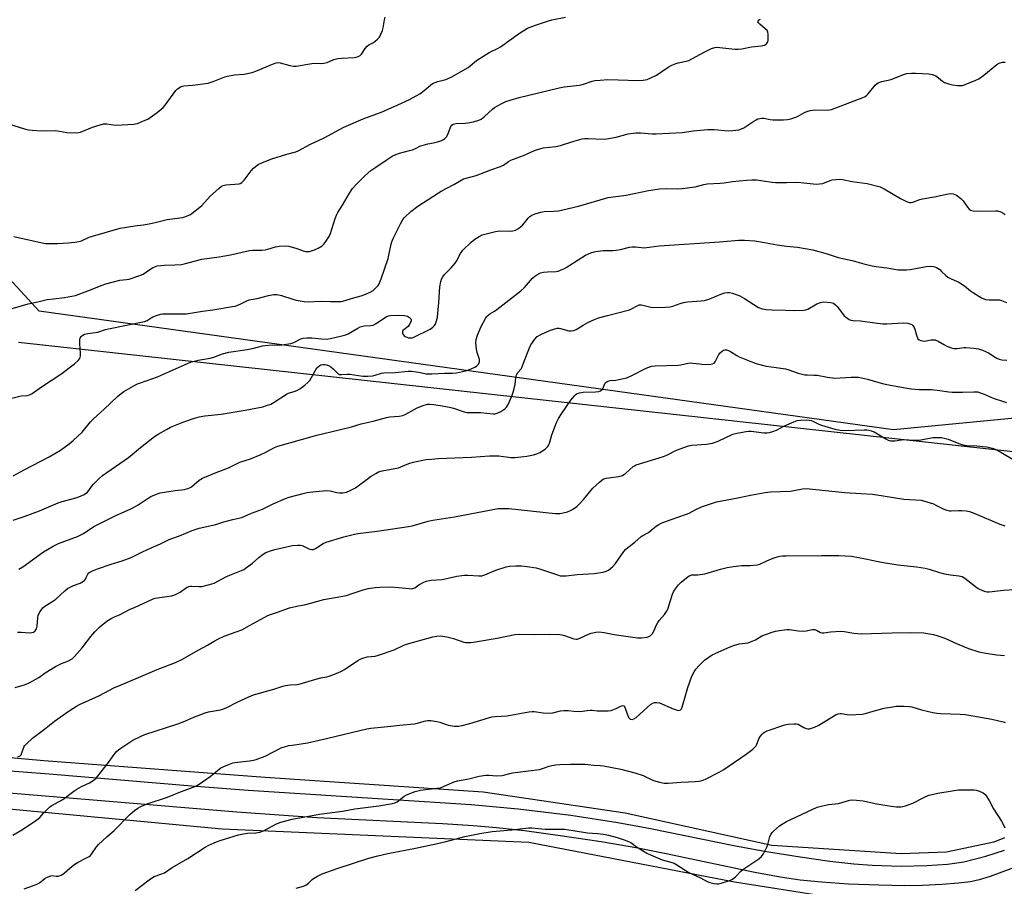
# Model space of a CAD drawing. Units: inches. Extents: x 1171770 to 1177770, y 537459 to 541459.
# Drawn here: x 1172030 to 1172453, y 539367 to 539739 of the extents above; entities that cross this region are included whole.
import ezdxf

# ---------------------------------------------------------------- set-up
doc = ezdxf.new("R2010")
doc.units = ezdxf.units.IN
doc.header["$MEASUREMENT"] = 0
for name, color, linetype in [('NTRL-Farm Land', 3, 'Continuous'), ('NTRL-Trees', 3, 'Continuous'), ('TRANS-Driveway', 251, 'Continuous'), ('Undefined', 1, 'Continuous')]:
    doc.layers.add(name, color=color, linetype=linetype)

msp = doc.modelspace()

# ---------------------------------------------------------------- linework, layer by layer
at = {"layer": 'NTRL-Farm Land'}
for points in [[(1172029.56, 539600.11), (1172486.55, 539549.98)], [(1172452.92, 539387.4), (1172448.38, 539385.51), (1172428.08, 539381.21), (1172408.5, 539380.49), (1172353.09, 539384.07), (1172290.04, 539397.92), (1172229.13, 539407), (1172135.51, 539413.21), (1172040.45, 539420.37), (1171966.67, 539427)]]:
    msp.add_lwpolyline(points, dxfattribs=at)
msp.add_lwpolyline([(1172375.15, 539362.4), (1172414.06, 539359.57), (1172442.4, 539361.77), (1172363.23, 539168.81), (1172340.22, 539125.96), (1172319.92, 539095.17), (1172295.66, 539080.76), (1172273.44, 539075.09), (1172209.51, 539076.24), (1171908.43, 539112.83), (1171770.47, 539131.45), (1171770.48, 539445.46), (1171842.26, 539424.81), (1171923.31, 539409.41), (1172117.01, 539391.18), (1172248.72, 539385.5), (1172337.06, 539368.48)], close=True, dxfattribs=at)
at = {"layer": 'NTRL-Trees'}
msp.add_polyline3d([(1172566.97, 539764.98, 0), (1172545.33, 539720.41, 0), (1172494.39, 539692.39, 0), (1172482.93, 539666.92, 0), (1172496.93, 539637.63, 0), (1172519.86, 539613.44, 0), (1172510.94, 539572.69, 0), (1172405.25, 539562.5, 0), (1172038.49, 539613.44, 0), (1172007.93, 539646.55, 0), (1171904.78, 539682.2, 0), (1171860.21, 539740.78, 0)], dxfattribs=at)
at = {"layer": 'TRANS-Driveway'}
for points in [[(1171985.03, 539419.28), (1172042.7, 539414.88), (1172104.01, 539409.67), (1172128.24, 539407.77), (1172188.25, 539403.9), (1172224, 539401.59), (1172244.13, 539399.85), (1172266.66, 539397), (1172286.87, 539393.95), (1172300.89, 539391.31), (1172336.69, 539384.06), (1172349.83, 539381.63), (1172365.13, 539379.15), (1172377.88, 539377.32), (1172388.23, 539376.12), (1172396.13, 539375.54), (1172408.49, 539375.23), (1172419.63, 539375.4), (1172428.44, 539376), (1172435.45, 539377.07), (1172444.84, 539379.43), (1172452.95, 539382.06)], [(1172465.65, 539377.74), (1172446.72, 539370.72), (1172442.03, 539369.29), (1172438.29, 539368.47), (1172433.17, 539367.83), (1172426.13, 539367.29), (1172417.73, 539366.9), (1172410.19, 539366.75), (1172398.91, 539366.96), (1172385.87, 539367.51), (1172374.37, 539368.28), (1172365.18, 539369.2), (1172356.57, 539370.5), (1172345.78, 539372.5), (1172306.92, 539380.64), (1172295.49, 539382.87), (1172279.69, 539385.55), (1172262.1, 539388.24), (1172246.79, 539390.32), (1172234.76, 539391.68), (1172224.77, 539392.49), (1172211.69, 539393.3), (1172157.67, 539395.95), (1172123.31, 539398.41), (1172065.12, 539403.2), (1171980.77, 539410.29)]]:
    msp.add_lwpolyline(points, dxfattribs=at)
at = {"layer": 'Undefined'}
for points, elevation in [([(1172023.01, 539694.71), (1172032.16, 539691.83), (1172033.81, 539691.37), (1172035.51, 539691.17), (1172039.26, 539690.99), (1172045.27, 539691), (1172047.19, 539690.78), (1172050.36, 539690.21), (1172053.94, 539690.11), (1172055.42, 539690.18), (1172056.25, 539690.37), (1172061.29, 539692.47), (1172064.66, 539693.55), (1172066.08, 539693.92), (1172066.65, 539693.99), (1172067.49, 539693.95), (1172070.32, 539693.49), (1172071.69, 539693.37), (1172078.98, 539693.85), (1172080.68, 539694.11), (1172083.31, 539695.15), (1172085.12, 539695.99), (1172086.09, 539696.6), (1172089.12, 539698.86), (1172091.64, 539700.92), (1172092.61, 539701.98), (1172095.94, 539706.7), (1172097.15, 539708.19), (1172097.89, 539708.95), (1172098.51, 539709.46), (1172099.19, 539709.88), (1172099.81, 539710.12), (1172100.55, 539710.27), (1172104.26, 539710.6), (1172110.99, 539711.45), (1172113.17, 539712.12), (1172118.22, 539714.08), (1172119.33, 539714.42), (1172122.28, 539714.94), (1172126.54, 539715.29), (1172129.87, 539715.98), (1172131.52, 539716.52), (1172138.62, 539719.61), (1172140.28, 539720.17), (1172141.11, 539720.25), (1172141.93, 539720.17), (1172146.01, 539719.03), (1172147.72, 539718.74), (1172148.87, 539718.7), (1172155.55, 539719.84), (1172156.86, 539719.92), (1172159.09, 539719.8), (1172160.72, 539719.93), (1172162.05, 539720.27), (1172164.99, 539721.52), (1172166.67, 539721.95), (1172168.42, 539722.14), (1172173.74, 539722.41), (1172174.61, 539722.53), (1172175.39, 539722.78), (1172176.31, 539723.31), (1172176.9, 539723.85), (1172178.43, 539726.28), (1172179.22, 539727.23), (1172180.07, 539727.86), (1172181.95, 539728.92), (1172182.67, 539729.41), (1172183.79, 539730.35), (1172184.54, 539731.21), (1172185.22, 539732.46), (1172185.87, 539734.05), (1172186.14, 539735.17), (1172186.76, 539738.58), (1172187.06, 539739.69)], 318), ([(1172026.87, 539614.62), (1172033.76, 539616.65), (1172037.89, 539617.5), (1172041.95, 539618.47), (1172044.56, 539618.85), (1172049.37, 539619.29), (1172054.06, 539620.24), (1172059.3, 539622.18), (1172065.47, 539624.69), (1172067.1, 539625.28), (1172073.06, 539626.74), (1172076.01, 539627.02), (1172077.11, 539627.2), (1172081.31, 539628.61), (1172083.18, 539629.43), (1172085.98, 539631.39), (1172087.15, 539632.1), (1172088.36, 539632.69), (1172089.15, 539632.91), (1172092.22, 539633.22), (1172096.77, 539633.34), (1172099.63, 539633.56), (1172101.34, 539633.94), (1172108.34, 539635.83), (1172115.73, 539636.85), (1172120.63, 539637.65), (1172128.76, 539639.49), (1172130.08, 539639.62), (1172134.06, 539639.72), (1172135.53, 539639.85), (1172136.64, 539640.11), (1172139.92, 539641.08), (1172141.62, 539641.37), (1172144.21, 539641.55), (1172145.64, 539641.42), (1172149.08, 539640.37), (1172151.85, 539639.35), (1172152.92, 539639.11), (1172153.7, 539639.08), (1172154.49, 539639.17), (1172156.62, 539639.82), (1172158.18, 539640.49), (1172159.91, 539641.53), (1172160.74, 539642.3), (1172161.59, 539643.45), (1172162.86, 539645.38), (1172163.38, 539646.41), (1172165.49, 539653.23), (1172166.05, 539654.69), (1172166.69, 539655.91), (1172168.65, 539659.02), (1172171.73, 539664.21), (1172172.97, 539666.13), (1172174.52, 539667.87), (1172178.45, 539671.79), (1172180.8, 539673.84), (1172182.96, 539675.39), (1172187.38, 539678.38), (1172190.03, 539680), (1172191.53, 539680.77), (1172193.11, 539681.37), (1172197.4, 539682.43), (1172198.69, 539682.82), (1172200.02, 539683.35), (1172202.22, 539684.44), (1172203.29, 539684.84), (1172205.27, 539685.37), (1172207.81, 539685.83), (1172209.55, 539686.24), (1172210.98, 539686.66), (1172211.77, 539687.01), (1172212.67, 539687.63), (1172213.42, 539688.44), (1172214.1, 539689.76), (1172215.25, 539692.79), (1172215.69, 539693.41), (1172216.27, 539693.83), (1172216.73, 539693.99), (1172217.51, 539694.12), (1172221.39, 539694.19), (1172222.57, 539694.3), (1172224.89, 539694.84), (1172227.18, 539695.49), (1172228.24, 539696), (1172229.68, 539697.04), (1172233.11, 539700.16), (1172234.02, 539700.88), (1172237.09, 539702.68), (1172238.84, 539703.55), (1172240.66, 539704.15), (1172244.59, 539705.23), (1172261.68, 539709.4), (1172263.83, 539709.79), (1172270.37, 539710.47), (1172271.78, 539710.84), (1172275.87, 539712.26), (1172277.01, 539712.48), (1172279.36, 539712.74), (1172282.6, 539712.93), (1172295.78, 539712.56), (1172297.77, 539712.72), (1172299.44, 539713.03), (1172301.07, 539713.68), (1172303.44, 539714.85), (1172308.48, 539718.32), (1172309.74, 539719.05), (1172311.11, 539719.59), (1172312.81, 539720.14), (1172316.24, 539720.81), (1172317.34, 539721.14), (1172318.63, 539721.78), (1172324.2, 539724.92), (1172327.13, 539726.21), (1172328.49, 539726.68), (1172329.32, 539726.79), (1172330.74, 539726.73), (1172337.14, 539726.03), (1172338.57, 539725.96), (1172340.09, 539726.14), (1172344.26, 539727.04), (1172348.5, 539727.42), (1172349.82, 539727.71), (1172350.28, 539727.93), (1172350.69, 539728.26), (1172351.03, 539728.66), (1172351.28, 539729.13), (1172351.42, 539729.65), (1172351.51, 539730.49), (1172351.5, 539732.49), (1172351.37, 539733.29), (1172350.99, 539733.96), (1172350.23, 539734.72), (1172347.83, 539736.77), (1172347.29, 539737.36), (1172347.08, 539737.73), (1172347.11, 539738.07), (1172347.53, 539738.53), (1172348.18, 539738.93)], 322), ([(1172027.58, 539645.53), (1172039.76, 539642.81), (1172041.19, 539642.61), (1172043.77, 539642.56), (1172046.36, 539642.59), (1172050.94, 539642.79), (1172053.75, 539643.08), (1172055.42, 539643.34), (1172056.68, 539643.74), (1172059.95, 539645.21), (1172061.35, 539645.74), (1172073.24, 539649.08), (1172079.55, 539650.18), (1172083.11, 539650.61), (1172085.67, 539651.06), (1172088.8, 539651.69), (1172093.41, 539652.91), (1172100.04, 539653.77), (1172101.07, 539654.05), (1172102.44, 539654.57), (1172103.49, 539655.07), (1172104.22, 539655.55), (1172107.45, 539658.09), (1172108.29, 539658.92), (1172111.84, 539662.91), (1172115.61, 539666.23), (1172116.76, 539667.12), (1172117.51, 539667.49), (1172118.6, 539667.72), (1172124.31, 539668.2), (1172124.8, 539668.36), (1172125.43, 539668.74), (1172126.47, 539669.76), (1172129.53, 539673.79), (1172130.48, 539674.92), (1172131.33, 539675.67), (1172132.49, 539676.43), (1172134.34, 539677.28), (1172138.38, 539678.91), (1172144.75, 539680.85), (1172148.6, 539681.92), (1172149.66, 539682.31), (1172154.9, 539685.18), (1172160.77, 539687.92), (1172169.29, 539692.5), (1172177.5, 539696.04), (1172185.78, 539699.13), (1172192.49, 539702.03), (1172197.49, 539704.38), (1172201.87, 539706.77), (1172203.7, 539708.19), (1172206.46, 539710.6), (1172207.37, 539711.2), (1172209.69, 539712.14), (1172213, 539713), (1172214.08, 539713.37), (1172215.66, 539714.18), (1172221.38, 539717.35), (1172222.58, 539718.17), (1172226.24, 539721.1), (1172227.73, 539722.19), (1172231.67, 539724.52), (1172235.48, 539726.38), (1172236.59, 539727), (1172244.69, 539732.93), (1172246.91, 539734.36), (1172248.19, 539735.06), (1172251.51, 539736.35), (1172257.15, 539738.23), (1172258.54, 539738.62), (1172264.42, 539739.76)], 320), ([(1172025.54, 539575.79), (1172030.78, 539577.07), (1172033.34, 539577.34), (1172034.27, 539577.56), (1172035.49, 539578.2), (1172039.53, 539581.07), (1172047.81, 539586.46), (1172053.67, 539590.94), (1172055.22, 539592.32), (1172055.87, 539593.23), (1172056.15, 539594.26), (1172056.17, 539595.39), (1172055.91, 539599.45), (1172055.99, 539601.37), (1172056.11, 539601.88), (1172056.45, 539602.57), (1172056.77, 539602.95), (1172057.19, 539603.25), (1172057.95, 539603.55), (1172059.35, 539603.88), (1172063.62, 539604.52), (1172066.92, 539605.55), (1172068.23, 539605.88), (1172083.69, 539609.04), (1172084.82, 539609.49), (1172086.5, 539610.69), (1172087.23, 539611.08), (1172088.86, 539611.68), (1172090.52, 539612.17), (1172091.37, 539612.32), (1172092.54, 539612.38), (1172100.34, 539612.3), (1172101.71, 539612.36), (1172108.54, 539613.48), (1172113.01, 539614.07), (1172121.45, 539615.43), (1172122.59, 539615.66), (1172123.69, 539616.03), (1172125.31, 539616.76), (1172127.58, 539617.94), (1172128.62, 539618.33), (1172132.11, 539618.94), (1172136.95, 539620.24), (1172139.18, 539620.68), (1172140.58, 539620.63), (1172142.52, 539620.28), (1172147.32, 539618.64), (1172148.74, 539618.23), (1172152.18, 539617.68), (1172153.93, 539617.55), (1172159.28, 539617.73), (1172163.54, 539617.69), (1172167.08, 539617.57), (1172168.25, 539617.62), (1172169.86, 539618), (1172173.03, 539619.1), (1172176.67, 539620.05), (1172178.27, 539620.63), (1172180.62, 539621.64), (1172181.82, 539622.34), (1172183.42, 539623.88), (1172183.96, 539624.51), (1172184.41, 539625.21), (1172185.27, 539627.34), (1172188.27, 539636.09), (1172188.62, 539637.5), (1172189.6, 539642.24), (1172189.94, 539643.33), (1172190.51, 539644.68), (1172193.61, 539651.02), (1172194.58, 539652.82), (1172195.28, 539653.68), (1172198.08, 539656.28), (1172201.07, 539658.53), (1172209.89, 539664.37), (1172211.12, 539665.07), (1172216.53, 539667.82), (1172220.63, 539670.26), (1172221.74, 539670.66), (1172226.08, 539671.78), (1172232.43, 539674.16), (1172236.54, 539675.58), (1172237.75, 539676.18), (1172239.96, 539677.79), (1172240.94, 539678.34), (1172246.34, 539680.4), (1172251.11, 539682.41), (1172253.43, 539683.26), (1172254.8, 539683.58), (1172260.23, 539684.25), (1172262.23, 539684.6), (1172267.52, 539686.39), (1172271.63, 539687.53), (1172272.75, 539687.65), (1172274.15, 539687.66), (1172280.56, 539687.4), (1172282.02, 539687.43), (1172286.2, 539688.22), (1172291.29, 539689.63), (1172294.68, 539690.06), (1172296.64, 539690.13), (1172301.62, 539689.69), (1172303.33, 539689.66), (1172314.53, 539690.24), (1172319.2, 539690.89), (1172325.53, 539691.51), (1172328.21, 539691.43), (1172334.46, 539690.93), (1172336.23, 539691.03), (1172338.87, 539691.38), (1172339.98, 539691.72), (1172341.01, 539692.22), (1172345.23, 539695.08), (1172346.24, 539695.7), (1172347.05, 539696.02), (1172347.9, 539696.24), (1172348.76, 539696.37), (1172349.61, 539696.37), (1172352.3, 539695.77), (1172353.48, 539695.63), (1172357.97, 539695.69), (1172359.76, 539695.78), (1172361.22, 539696.08), (1172362.92, 539696.64), (1172363.98, 539697.15), (1172367.02, 539698.87), (1172368.11, 539699.28), (1172369.52, 539699.65), (1172370.67, 539699.87), (1172371.51, 539699.93), (1172376.98, 539699.81), (1172377.84, 539699.9), (1172378.67, 539700.13), (1172382.72, 539701.71), (1172388.44, 539703.74), (1172391.74, 539705.07), (1172393.06, 539705.69), (1172393.76, 539706.18), (1172394.35, 539706.79), (1172397.44, 539710.6), (1172398.3, 539711.32), (1172399.02, 539711.75), (1172400.31, 539712.16), (1172404.3, 539713.04), (1172409.57, 539715.14), (1172410.99, 539715.51), (1172413.02, 539715.71), (1172414.75, 539715.76), (1172420.46, 539715.34), (1172421.89, 539715.16), (1172422.69, 539714.9), (1172423.41, 539714.49), (1172424.56, 539713.65), (1172426.23, 539712.24), (1172427.22, 539711.71), (1172428.89, 539711.16), (1172430.61, 539710.72), (1172432.67, 539710.42), (1172434.13, 539710.34), (1172434.86, 539710.42), (1172435.96, 539710.76), (1172440.54, 539712.62), (1172441.85, 539713.23), (1172444.01, 539714.76), (1172449.68, 539719.47), (1172450.68, 539720.04), (1172452.11, 539720.4), (1172453.24, 539720.4)], 324), ([(1172027.34, 539542.82), (1172031.96, 539545.38), (1172042.7, 539551), (1172047.56, 539553.83), (1172051.3, 539556.47), (1172053.1, 539557.94), (1172056.98, 539561.57), (1172060.57, 539566.04), (1172061.73, 539567.3), (1172066.34, 539571.42), (1172072.03, 539576.82), (1172073.6, 539578.12), (1172074.78, 539578.97), (1172078.82, 539581.29), (1172080.62, 539582.23), (1172081.94, 539582.76), (1172089.33, 539585.35), (1172094.41, 539587.54), (1172102.49, 539591.21), (1172103.87, 539591.75), (1172106.72, 539592.51), (1172111.88, 539593.25), (1172113.49, 539593.76), (1172117.12, 539595.17), (1172119.89, 539595.92), (1172127.81, 539597), (1172130.64, 539597.57), (1172134.34, 539598.55), (1172135.48, 539598.77), (1172138.55, 539598.97), (1172141.8, 539598.94), (1172146.44, 539599.66), (1172147.81, 539600.08), (1172150.77, 539601.61), (1172151.84, 539601.91), (1172153.55, 539602.04), (1172155.56, 539602.06), (1172159.71, 539601.58), (1172161.62, 539601.51), (1172163.6, 539601.78), (1172168.45, 539602.85), (1172170.06, 539603.29), (1172171.08, 539603.72), (1172175.22, 539606.26), (1172176.26, 539606.76), (1172177.94, 539607.18), (1172180.83, 539607.3), (1172181.89, 539607.53), (1172182.8, 539608.03), (1172187.44, 539611.05), (1172188.5, 539611.52), (1172189.34, 539611.68), (1172192.55, 539611.79), (1172195.19, 539611.65), (1172196.06, 539611.51), (1172196.61, 539611.34), (1172197.48, 539610.78), (1172197.97, 539610.24), (1172198.14, 539609.83), (1172198.13, 539609.36), (1172197.88, 539608.61), (1172197.35, 539607.61), (1172196.83, 539606.92), (1172194.98, 539605.52), (1172194.61, 539605.16), (1172194.43, 539604.8), (1172194.45, 539604.15), (1172194.74, 539603.48), (1172195.21, 539602.88), (1172195.59, 539602.58), (1172196.25, 539602.26), (1172197.01, 539602.08), (1172198.07, 539602.03), (1172198.59, 539602.08), (1172199.39, 539602.32), (1172206.32, 539605.69), (1172207.46, 539606.6), (1172208.06, 539607.26), (1172208.57, 539607.97), (1172209.08, 539609.27), (1172209.42, 539610.91), (1172210, 539617.22), (1172210.52, 539623.94), (1172210.86, 539626.2), (1172211.17, 539627.28), (1172211.76, 539628.29), (1172212.5, 539629.21), (1172215.28, 539632.08), (1172217.03, 539634.05), (1172217.64, 539635.02), (1172219.42, 539638.29), (1172220.38, 539639.69), (1172223.92, 539643.16), (1172225.46, 539644.47), (1172227.38, 539645.62), (1172228.66, 539646.21), (1172234.44, 539647.76), (1172236.1, 539647.96), (1172240.99, 539647.8), (1172241.85, 539647.92), (1172242.96, 539648.27), (1172244.21, 539649), (1172246.04, 539650.47), (1172246.82, 539651.35), (1172248.43, 539653.46), (1172249.16, 539654.18), (1172250.01, 539654.73), (1172251.36, 539655.22), (1172253.88, 539655.93), (1172255.29, 539656.24), (1172259.46, 539656.37), (1172261.39, 539656.61), (1172263.22, 539656.95), (1172270.08, 539658.59), (1172282.75, 539662.28), (1172290.42, 539663.32), (1172300.04, 539665.26), (1172304.86, 539666.07), (1172307.61, 539666.22), (1172312.43, 539666.07), (1172314.5, 539666.21), (1172320.15, 539666.86), (1172323.81, 539667.92), (1172325.23, 539668.2), (1172330.79, 539668.39), (1172332.53, 539668.59), (1172336.13, 539669.19), (1172342.17, 539669.78), (1172344.47, 539669.88), (1172346.48, 539669.83), (1172349.28, 539669.5), (1172353.1, 539668.92), (1172354.58, 539668.79), (1172359.33, 539668.76), (1172363.81, 539668.87), (1172365.41, 539668.81), (1172372.04, 539668.03), (1172373.52, 539668.12), (1172374.99, 539668.37), (1172378.11, 539669.62), (1172378.9, 539669.86), (1172380.55, 539670.1), (1172382.21, 539670.16), (1172383.33, 539670), (1172387.52, 539669.12), (1172394.02, 539668.28), (1172399.58, 539666.84), (1172401.24, 539666.07), (1172408.26, 539661.93), (1172410.8, 539660.62), (1172412.09, 539660.17), (1172412.78, 539660.17), (1172413.56, 539660.33), (1172416.57, 539661.37), (1172417.71, 539661.67), (1172423.6, 539662.73), (1172428.01, 539663.77), (1172429.75, 539663.98), (1172430.84, 539663.85), (1172431.62, 539663.61), (1172432.36, 539663.27), (1172434.14, 539661.89), (1172435.11, 539660.83), (1172436.99, 539658.12), (1172437.74, 539657.36), (1172438.37, 539656.91), (1172439.4, 539656.56), (1172441.42, 539656.38), (1172449.08, 539656.63), (1172449.93, 539656.52), (1172451.29, 539656.08), (1172452.33, 539655.59), (1172453.26, 539654.93)], 326), ([(1172027.28, 539523.79), (1172031.97, 539525.34), (1172038.63, 539527.76), (1172046.61, 539531.24), (1172048.27, 539531.77), (1172054.18, 539533.27), (1172055.54, 539533.71), (1172057.8, 539534.83), (1172059.14, 539535.75), (1172059.8, 539536.49), (1172061.01, 539538.28), (1172061.73, 539539.15), (1172064.38, 539541.8), (1172065.67, 539542.94), (1172076.76, 539550.65), (1172081.92, 539554.9), (1172088.02, 539559.73), (1172089.51, 539560.68), (1172093.06, 539562.73), (1172094.91, 539563.61), (1172100.55, 539565.94), (1172105.21, 539567.51), (1172107.13, 539568.08), (1172109.52, 539568.53), (1172116.62, 539569.33), (1172126.93, 539571.02), (1172134.46, 539572.48), (1172136.06, 539572.96), (1172137.9, 539573.62), (1172139.42, 539574.44), (1172144.59, 539577.85), (1172145.58, 539578.29), (1172148.34, 539579.12), (1172149.4, 539579.53), (1172150.39, 539580.15), (1172152.5, 539581.75), (1172153.86, 539582.87), (1172154.62, 539583.75), (1172157.71, 539589.1), (1172158.48, 539589.89), (1172158.93, 539590.19), (1172159.43, 539590.4), (1172160.24, 539590.59), (1172161.06, 539590.65), (1172161.87, 539590.5), (1172162.65, 539590.15), (1172163.63, 539589.55), (1172164.72, 539588.7), (1172166.49, 539586.83), (1172166.92, 539586.53), (1172167.4, 539586.36), (1172168.21, 539586.29), (1172170.76, 539586.42), (1172171.89, 539586.38), (1172177.46, 539585.54), (1172179.55, 539585.6), (1172181.63, 539585.79), (1172182.74, 539586.03), (1172185.44, 539586.82), (1172186.41, 539587), (1172191.24, 539587.21), (1172196.91, 539587.73), (1172198.37, 539587.66), (1172201.34, 539587.29), (1172202.82, 539587.04), (1172204.64, 539586.62), (1172205.68, 539586.51), (1172207.06, 539586.52), (1172212.43, 539586.85), (1172215.87, 539586.8), (1172217.63, 539587.02), (1172220.27, 539587.52), (1172222.1, 539588.03), (1172223.94, 539588.71), (1172225.49, 539589.39), (1172226.19, 539589.83), (1172226.93, 539590.63), (1172227.45, 539591.57), (1172227.54, 539592.04), (1172227.49, 539592.76), (1172226.53, 539595.74), (1172226.24, 539597.12), (1172225.99, 539599.93), (1172226.08, 539601.31), (1172226.62, 539603.18), (1172228.24, 539606.87), (1172230.06, 539610.41), (1172230.53, 539611.11), (1172231.07, 539611.69), (1172231.92, 539612.36), (1172233.95, 539613.53), (1172234.91, 539614.19), (1172245.3, 539622.25), (1172246.79, 539623.62), (1172250.26, 539627.65), (1172251.34, 539628.59), (1172252.5, 539629.39), (1172253.7, 539629.94), (1172254.99, 539630.25), (1172256.67, 539630.42), (1172260.41, 539630.55), (1172261.23, 539630.68), (1172262.34, 539631.03), (1172263.68, 539631.62), (1172264.7, 539632.2), (1172272.98, 539637.48), (1172275.34, 539638.48), (1172276.68, 539638.93), (1172277.51, 539639.13), (1172280.66, 539639.52), (1172284.74, 539639.53), (1172286.15, 539639.63), (1172288.08, 539639.96), (1172291.95, 539640.97), (1172293.06, 539641.12), (1172294.46, 539641.1), (1172297.05, 539640.76), (1172298.19, 539640.7), (1172304.68, 539641.5), (1172330.49, 539643.22), (1172335.52, 539643.72), (1172338.66, 539643.94), (1172341.23, 539643.99), (1172345.78, 539643.63), (1172349.02, 539643.13), (1172355.34, 539641.94), (1172359.36, 539641.36), (1172363.99, 539640.93), (1172370.69, 539639.79), (1172376.71, 539638.05), (1172381.45, 539636.52), (1172387.45, 539635.2), (1172392.49, 539633.81), (1172396.16, 539632.94), (1172397.88, 539632.62), (1172402.4, 539632.04), (1172407.23, 539631.3), (1172409.49, 539631.18), (1172410.87, 539631.21), (1172412.45, 539631.4), (1172419.35, 539632.68), (1172421.06, 539632.75), (1172422.47, 539632.64), (1172422.99, 539632.5), (1172423.73, 539632.18), (1172425.11, 539631.32), (1172425.94, 539630.58), (1172427.68, 539628.74), (1172428.54, 539628.07), (1172429.99, 539627.31), (1172432.29, 539626.43), (1172433.3, 539625.91), (1172435.7, 539624.33), (1172438.39, 539622.21), (1172439.58, 539621.39), (1172443.02, 539619.28), (1172443.8, 539618.9), (1172444.81, 539618.57), (1172446.39, 539618.29), (1172449.38, 539618.4), (1172450.84, 539618.31), (1172451.67, 539618.09), (1172453.83, 539617.24)], 328), ([(1172029.68, 539502.72), (1172031.42, 539503.72), (1172040.28, 539510.1), (1172044.49, 539512.54), (1172046.82, 539513.66), (1172054.85, 539516.73), (1172056.07, 539517.26), (1172057.46, 539518.06), (1172061.98, 539520.96), (1172064, 539522.07), (1172071.36, 539525.75), (1172077.51, 539528.41), (1172078.99, 539529.17), (1172080.91, 539530.31), (1172085.2, 539533.25), (1172086.44, 539533.95), (1172088.77, 539534.92), (1172090.41, 539535.41), (1172096.84, 539536.45), (1172100.9, 539536.96), (1172102.73, 539537.43), (1172103.88, 539538.11), (1172107.12, 539540.91), (1172107.81, 539541.41), (1172108.57, 539541.81), (1172114.49, 539544.21), (1172119.81, 539546.21), (1172124.66, 539548.62), (1172129.19, 539550.14), (1172133.3, 539551.85), (1172135.73, 539552.93), (1172139.56, 539554.97), (1172140.92, 539555.52), (1172151.06, 539558.34), (1172157.64, 539560.3), (1172167.28, 539562.47), (1172172.59, 539563.85), (1172176.65, 539565.09), (1172181.92, 539566.3), (1172187.57, 539567.83), (1172188.99, 539568.12), (1172192.98, 539568.4), (1172194.6, 539568.69), (1172195.9, 539569.21), (1172199.43, 539571.3), (1172200.7, 539571.96), (1172203.28, 539572.99), (1172205.12, 539573.5), (1172206.15, 539573.56), (1172207.82, 539573.4), (1172210.64, 539573.01), (1172214.7, 539572.32), (1172216.29, 539571.9), (1172220.95, 539570.28), (1172222.06, 539570.01), (1172227.95, 539569.93), (1172233.45, 539569.41), (1172234.29, 539569.43), (1172235.1, 539569.64), (1172236.64, 539570.43), (1172238.36, 539571.52), (1172239.12, 539572.24), (1172239.81, 539573.35), (1172241.45, 539577.06), (1172242.02, 539578.68), (1172242.84, 539581.98), (1172243.17, 539585.06), (1172243.45, 539586.15), (1172244.01, 539587.15), (1172245.36, 539588.72), (1172245.75, 539589.34), (1172246.77, 539592.35), (1172249.02, 539597.81), (1172249.62, 539599.09), (1172251.22, 539601.41), (1172252.33, 539602.63), (1172253.81, 539603.46), (1172258.05, 539605.28), (1172259.4, 539605.78), (1172260.84, 539606.12), (1172261.71, 539606.17), (1172262.26, 539606.1), (1172265.84, 539605.06), (1172266.94, 539605), (1172268.02, 539605.15), (1172269.07, 539605.64), (1172272.01, 539607.47), (1172274.03, 539608.61), (1172277.16, 539610.1), (1172278.54, 539610.56), (1172282.49, 539611.64), (1172291.85, 539614.06), (1172293.11, 539614.58), (1172295.22, 539615.85), (1172296.12, 539616.17), (1172296.9, 539616.22), (1172297.69, 539616.11), (1172301.02, 539615.23), (1172302.14, 539615.05), (1172307.41, 539615.15), (1172309.44, 539615.3), (1172310.51, 539615.59), (1172313.69, 539616.85), (1172315.07, 539617.26), (1172316.82, 539617.46), (1172322.7, 539617.87), (1172324.14, 539618.12), (1172326.37, 539618.81), (1172331.79, 539621.1), (1172332.89, 539621.39), (1172334.01, 539621.53), (1172334.81, 539621.48), (1172336.12, 539621.21), (1172337.73, 539620.68), (1172339.35, 539620.04), (1172341.25, 539618.99), (1172347.31, 539615.13), (1172348.87, 539614.47), (1172350.57, 539614.17), (1172353.2, 539614), (1172358.92, 539613.93), (1172362.96, 539613.76), (1172366.77, 539613.98), (1172367.63, 539614.12), (1172368.45, 539614.4), (1172372.34, 539616.59), (1172373.94, 539617.25), (1172374.49, 539617.38), (1172375.33, 539617.44), (1172378.16, 539617.24), (1172378.97, 539617.06), (1172379.44, 539616.88), (1172380.32, 539616.27), (1172381.1, 539615.46), (1172383.35, 539612.42), (1172384.09, 539611.54), (1172385.59, 539610.31), (1172386.28, 539609.87), (1172386.96, 539609.59), (1172387.91, 539609.44), (1172391.08, 539609.3), (1172397.22, 539608.41), (1172400.68, 539608), (1172402.39, 539608.01), (1172409.39, 539608.47), (1172411.38, 539608.3), (1172412.72, 539607.96), (1172413.18, 539607.71), (1172413.58, 539607.37), (1172414.19, 539606.53), (1172414.48, 539605.71), (1172415.11, 539603.15), (1172415.75, 539601.63), (1172416.26, 539601.11), (1172416.95, 539600.84), (1172417.73, 539600.7), (1172418.53, 539600.67), (1172421.46, 539601.22), (1172422.33, 539601.25), (1172423.19, 539601.12), (1172423.74, 539600.96), (1172424.49, 539600.61), (1172427.13, 539598.99), (1172428.12, 539598.47), (1172429.95, 539597.74), (1172431.02, 539597.47), (1172432.63, 539597.48), (1172435.45, 539597.91), (1172436.31, 539597.94), (1172439.77, 539597.62), (1172441.77, 539597.33), (1172443.41, 539596.76), (1172446.05, 539595.54), (1172448.89, 539593.7), (1172449.63, 539593.32), (1172450.67, 539592.91), (1172451.75, 539592.64), (1172453.99, 539592.49)], 330), ([(1172029.22, 539475.67), (1172030.67, 539475.67), (1172034.45, 539475.39), (1172035.3, 539475.46), (1172036, 539475.69), (1172036.76, 539476.24), (1172037.28, 539477.07), (1172037.55, 539478.17), (1172037.85, 539481.76), (1172038.08, 539482.9), (1172038.88, 539484.46), (1172040.08, 539486.13), (1172040.96, 539486.84), (1172043.95, 539488.62), (1172045.63, 539489.75), (1172049.53, 539493.44), (1172050.69, 539494.34), (1172053.24, 539495.72), (1172056.03, 539496.69), (1172057.45, 539497.49), (1172057.86, 539497.84), (1172058.33, 539498.41), (1172058.7, 539499.06), (1172059.36, 539500.57), (1172059.75, 539501.09), (1172060.16, 539501.41), (1172061.36, 539502.05), (1172063.45, 539502.9), (1172069.33, 539504.86), (1172074.12, 539506.34), (1172077.9, 539507.72), (1172082.82, 539510.19), (1172086.59, 539511.93), (1172090.52, 539513.59), (1172094.26, 539515.44), (1172095.35, 539515.88), (1172098.66, 539516.99), (1172104.17, 539519.35), (1172107.14, 539520.24), (1172114.38, 539521.91), (1172117.71, 539523), (1172121.57, 539524.09), (1172125.5, 539524.84), (1172129.64, 539526.72), (1172134.35, 539528.5), (1172138.89, 539530.78), (1172144.17, 539533.09), (1172145.83, 539533.63), (1172151.8, 539535.2), (1172153.49, 539535.56), (1172157.06, 539536.06), (1172161.96, 539536.48), (1172163.41, 539536.37), (1172166.29, 539535.62), (1172167.44, 539535.44), (1172168.85, 539535.46), (1172170.43, 539535.83), (1172172, 539536.46), (1172174.33, 539537.7), (1172181.06, 539542.6), (1172182.96, 539543.8), (1172184.2, 539544.45), (1172185.71, 539544.92), (1172191.17, 539545.9), (1172192.72, 539546.26), (1172193.77, 539546.63), (1172197.18, 539548.1), (1172198.97, 539548.66), (1172204.64, 539549.73), (1172206.93, 539549.99), (1172209.8, 539550.19), (1172224.06, 539550.82), (1172231.75, 539551.43), (1172235.78, 539551.33), (1172240.95, 539550.65), (1172242.7, 539550.6), (1172247.83, 539551.22), (1172250.72, 539551.81), (1172252.13, 539552.22), (1172253.42, 539552.86), (1172255.66, 539554.22), (1172256.33, 539554.74), (1172256.88, 539555.39), (1172257.31, 539556.15), (1172257.77, 539557.23), (1172258.64, 539560.41), (1172260.08, 539564.6), (1172260.54, 539565.65), (1172261.47, 539567.38), (1172262.65, 539569.35), (1172266.69, 539575.27), (1172268.42, 539577.27), (1172269.07, 539577.83), (1172269.5, 539578.09), (1172270.45, 539578.48), (1172272.04, 539578.76), (1172277.33, 539578.8), (1172278.74, 539578.98), (1172279.47, 539579.34), (1172280.29, 539580.05), (1172280.58, 539580.49), (1172281.37, 539582.47), (1172281.91, 539583.03), (1172282.62, 539583.43), (1172283.67, 539583.76), (1172286.1, 539583.93), (1172287.28, 539584.1), (1172289.33, 539584.53), (1172290.77, 539584.91), (1172292.93, 539585.87), (1172299.1, 539589.05), (1172300.15, 539589.45), (1172301.48, 539589.81), (1172302.93, 539589.97), (1172312.74, 539590.29), (1172313.89, 539590.46), (1172316.99, 539591.13), (1172318.11, 539591.26), (1172319.17, 539591.22), (1172321.9, 539590.82), (1172323.04, 539590.72), (1172326.23, 539590.66), (1172327.6, 539590.81), (1172328.23, 539591.17), (1172328.73, 539591.75), (1172330.32, 539594.82), (1172330.79, 539595.53), (1172331.84, 539596.5), (1172332.31, 539596.78), (1172332.81, 539596.95), (1172333.52, 539596.92), (1172334.49, 539596.63), (1172335.25, 539596.24), (1172338, 539594.46), (1172339.04, 539593.9), (1172344.74, 539591.55), (1172346.66, 539590.84), (1172350.6, 539589.87), (1172354.88, 539589.32), (1172358.93, 539588.68), (1172360.31, 539588.29), (1172364.4, 539586.93), (1172367.19, 539586.2), (1172368.34, 539586.09), (1172370.99, 539586.06), (1172372.54, 539585.95), (1172376.89, 539585.1), (1172380.11, 539584.66), (1172387.04, 539585.09), (1172389.08, 539585.15), (1172390.23, 539585.09), (1172394.15, 539584.3), (1172398.91, 539582.83), (1172401.62, 539582.14), (1172410.25, 539580.5), (1172412.89, 539580.14), (1172416.42, 539579.86), (1172419.85, 539579.9), (1172421.63, 539579.8), (1172425.21, 539579.46), (1172429.02, 539578.86), (1172430.5, 539578.73), (1172434.95, 539578.66), (1172439.72, 539578.91), (1172441.4, 539578.8), (1172442.53, 539578.49), (1172444.19, 539577.9), (1172447.98, 539576.2), (1172452.43, 539574.75), (1172453.74, 539574.2)], 332), ([(1172028.12, 539451.83), (1172032.6, 539453.2), (1172034.46, 539453.99), (1172038.25, 539456.17), (1172041.07, 539458.12), (1172045.49, 539460.91), (1172048.08, 539462.13), (1172051.08, 539463.33), (1172052.61, 539464.22), (1172053.68, 539465.19), (1172056.98, 539468.88), (1172060.58, 539473.77), (1172062.32, 539475.73), (1172064.39, 539477.82), (1172065.47, 539478.8), (1172067.98, 539480.65), (1172069.42, 539481.57), (1172070.75, 539482.2), (1172073.28, 539483.18), (1172077.27, 539485.45), (1172079.7, 539486.35), (1172083.07, 539487.98), (1172087.42, 539489.92), (1172088.25, 539490.19), (1172089.33, 539490.4), (1172095.31, 539491.24), (1172096.69, 539491.63), (1172099.03, 539492.8), (1172101.76, 539494.77), (1172102.71, 539495.23), (1172103.47, 539495.4), (1172104.02, 539495.43), (1172107.13, 539495.26), (1172108.26, 539495.31), (1172111.66, 539496.09), (1172113.59, 539496.71), (1172118.92, 539499.52), (1172125.28, 539502.1), (1172126.29, 539502.58), (1172127.49, 539503.38), (1172130.02, 539505.32), (1172132.78, 539507.78), (1172134.59, 539509.18), (1172135.83, 539509.84), (1172138.23, 539510.7), (1172139.58, 539511.11), (1172145.93, 539512.65), (1172147.05, 539512.83), (1172149.36, 539512.98), (1172150.5, 539512.97), (1172151.31, 539512.85), (1172152.28, 539512.48), (1172154.26, 539511.49), (1172155.34, 539511.22), (1172156.13, 539511.2), (1172157.12, 539511.58), (1172160.38, 539513.68), (1172161.64, 539514.26), (1172169.3, 539516.59), (1172173.78, 539517.75), (1172175.21, 539517.99), (1172183.51, 539519.01), (1172196.97, 539521), (1172198.64, 539521.38), (1172205.54, 539523.3), (1172207.52, 539523.78), (1172216.83, 539525.21), (1172235.59, 539528.71), (1172237.82, 539528.82), (1172240.08, 539528.76), (1172259.98, 539526.65), (1172262.01, 539526.6), (1172263.41, 539526.83), (1172265.33, 539527.37), (1172266.65, 539527.86), (1172267.87, 539528.61), (1172269.26, 539529.65), (1172270.3, 539530.63), (1172272.25, 539532.72), (1172276.23, 539537.44), (1172278.99, 539540.09), (1172280.11, 539541.02), (1172280.85, 539541.43), (1172281.94, 539541.79), (1172283.02, 539541.97), (1172287.18, 539542.44), (1172287.95, 539542.63), (1172288.88, 539542.98), (1172289.54, 539543.33), (1172290.4, 539543.95), (1172293.54, 539546.82), (1172294, 539547.12), (1172294.78, 539547.49), (1172306.58, 539551.06), (1172307.93, 539551.63), (1172312.16, 539553.82), (1172317.18, 539555.61), (1172318.61, 539555.88), (1172324.97, 539556.37), (1172327.6, 539556.76), (1172329.92, 539557.63), (1172336.33, 539560.62), (1172337.99, 539561.08), (1172341.95, 539561.88), (1172343.08, 539562.02), (1172344.21, 539561.98), (1172349.55, 539561.25), (1172350.97, 539561.22), (1172352.09, 539561.35), (1172353.44, 539561.77), (1172355.03, 539562.4), (1172358.13, 539564.13), (1172362.5, 539566.04), (1172363.9, 539566.52), (1172365.26, 539566.73), (1172367.84, 539566.76), (1172369.02, 539566.67), (1172369.87, 539566.52), (1172370.59, 539566.26), (1172373.27, 539564.93), (1172374.36, 539564.52), (1172380.08, 539562.84), (1172382.39, 539562.38), (1172384.72, 539562.19), (1172392.67, 539562.58), (1172393.82, 539562.55), (1172394.63, 539562.4), (1172395.7, 539562.1), (1172397, 539561.61), (1172401.93, 539558.61), (1172402.94, 539558.12), (1172403.99, 539557.85), (1172405.07, 539557.75), (1172405.9, 539557.77), (1172408.76, 539558.25), (1172409.87, 539558.35), (1172411.79, 539558.31), (1172415.53, 539558.05), (1172416.94, 539558.22), (1172422.21, 539559.19), (1172423.9, 539559.26), (1172425.86, 539559.2), (1172427, 539559.01), (1172428.71, 539558.49), (1172430.39, 539557.88), (1172433.7, 539556.5), (1172435.09, 539556.07), (1172436.71, 539555.87), (1172441.06, 539555.66), (1172443.62, 539555.44), (1172445.31, 539555.18), (1172447.56, 539554.67), (1172448.93, 539554.17), (1172451.35, 539552.99), (1172457.39, 539549.4)], 334), ([(1172070.83, 539451.83), (1172072.64, 539452.66), (1172081.06, 539456.18), (1172089.09, 539459.64), (1172097.05, 539462.6), (1172099.99, 539464.12), (1172106.71, 539467.99), (1172110.74, 539470.03), (1172113.61, 539471.85), (1172115.45, 539472.81), (1172117.86, 539473.92), (1172123.07, 539475.75), (1172125.46, 539476.72), (1172128.8, 539478.47), (1172136.57, 539482.8), (1172137.8, 539483.25), (1172140.42, 539484.04), (1172145.99, 539486.14), (1172149.03, 539486.84), (1172152.9, 539487.48), (1172160.61, 539489.65), (1172170.34, 539491.46), (1172172.01, 539491.95), (1172177.54, 539493.84), (1172179.73, 539494.35), (1172182.66, 539494.77), (1172184.72, 539494.97), (1172189.38, 539495.11), (1172192.75, 539494.87), (1172197.31, 539494.35), (1172198.43, 539494.33), (1172198.96, 539494.42), (1172199.69, 539494.7), (1172201.52, 539495.99), (1172203.26, 539496.95), (1172204.56, 539497.52), (1172205.38, 539497.74), (1172206.82, 539497.94), (1172211.5, 539498.33), (1172217.81, 539499.63), (1172221.06, 539500.06), (1172222.5, 539500.12), (1172227.27, 539499.77), (1172228.54, 539499.82), (1172229.8, 539500.23), (1172232.81, 539501.59), (1172234.48, 539502.23), (1172239.02, 539503.71), (1172240.47, 539504), (1172243.16, 539504.16), (1172245.52, 539504.18), (1172247.96, 539503.91), (1172251.78, 539503.29), (1172253.77, 539502.77), (1172261.36, 539500.11), (1172262.15, 539499.9), (1172262.97, 539499.79), (1172264.67, 539499.82), (1172269.51, 539500.4), (1172276.73, 539500.91), (1172280.67, 539501.43), (1172281.96, 539501.84), (1172282.93, 539502.3), (1172283.8, 539502.95), (1172284.8, 539503.89), (1172285.9, 539505.18), (1172289.43, 539510.23), (1172290.18, 539511.08), (1172291.21, 539512.02), (1172294.25, 539514.33), (1172296.98, 539516.73), (1172297.64, 539517.16), (1172300.04, 539518.46), (1172301.88, 539520.04), (1172303.3, 539521.14), (1172304.53, 539521.95), (1172305.56, 539522.44), (1172309.82, 539524.08), (1172316.38, 539526.27), (1172317.5, 539526.8), (1172320.41, 539528.38), (1172322.79, 539529.49), (1172329.3, 539531.57), (1172338.42, 539533.32), (1172343.9, 539534.52), (1172350.17, 539535.61), (1172352.5, 539535.86), (1172361.05, 539536.23), (1172362.48, 539536.44), (1172366.14, 539537.18), (1172367.76, 539537.36), (1172384.32, 539535.61), (1172391.21, 539535.26), (1172396.19, 539534.88), (1172400.86, 539534.23), (1172409.66, 539532.83), (1172417.12, 539532.29), (1172419.64, 539531.62), (1172422.39, 539530.73), (1172423.47, 539530.25), (1172426.91, 539528.44), (1172428.22, 539527.98), (1172429.27, 539527.78), (1172430.08, 539527.73), (1172433.18, 539527.96), (1172434.65, 539527.92), (1172436.41, 539527.75), (1172437.85, 539527.4), (1172440.11, 539526.61), (1172450.87, 539522.07), (1172453, 539521.31)], 336), ([(1172141.31, 539451.83), (1172143.06, 539452.44), (1172144.21, 539452.69), (1172146.28, 539452.97), (1172149.43, 539453.22), (1172150.55, 539453.4), (1172156.85, 539455.36), (1172159.35, 539456.01), (1172161.91, 539456.49), (1172163.04, 539456.8), (1172166.67, 539458.15), (1172168.3, 539458.85), (1172169.57, 539459.61), (1172175.26, 539463.44), (1172176.29, 539464.01), (1172177.37, 539464.46), (1172179.33, 539465.06), (1172182.69, 539465.39), (1172184.11, 539465.73), (1172190.89, 539468.01), (1172195.06, 539470.06), (1172196.12, 539470.5), (1172207.41, 539473.58), (1172209.21, 539473.95), (1172210.93, 539474.03), (1172213.52, 539473.58), (1172216.37, 539472.91), (1172220.75, 539471.38), (1172221.54, 539471.22), (1172222.36, 539471.17), (1172223.78, 539471.27), (1172225.78, 539471.55), (1172235.1, 539473.14), (1172242.67, 539474.59), (1172244.64, 539474.8), (1172251.36, 539474.7), (1172257.57, 539474.8), (1172262.04, 539474.64), (1172262.91, 539474.51), (1172264.03, 539474.21), (1172267.99, 539472.75), (1172268.98, 539472.63), (1172269.44, 539472.69), (1172270.28, 539472.94), (1172274.38, 539474.8), (1172275.5, 539475.24), (1172277.44, 539475.67), (1172278.85, 539475.8), (1172281.06, 539475.56), (1172283.84, 539474.92), (1172285.29, 539474.67), (1172295.35, 539473.22), (1172297.11, 539473.2), (1172299.45, 539473.54), (1172300.27, 539473.8), (1172300.75, 539474.07), (1172301.4, 539474.61), (1172301.77, 539475.04), (1172302.33, 539476.04), (1172303.48, 539478.76), (1172304.01, 539479.8), (1172304.68, 539480.68), (1172306.89, 539483.18), (1172307.86, 539484.5), (1172308.32, 539485.53), (1172309.31, 539488.88), (1172310.33, 539491.93), (1172310.77, 539493), (1172311.2, 539493.72), (1172312.97, 539495.92), (1172314.12, 539497.16), (1172316.33, 539499.04), (1172317.51, 539499.83), (1172318.72, 539500.21), (1172321.31, 539500.26), (1172324.2, 539500.67), (1172330.97, 539502.65), (1172333.85, 539503.35), (1172336.6, 539503.85), (1172340.03, 539504.31), (1172343.67, 539504.23), (1172346.79, 539504.58), (1172347.89, 539504.91), (1172350.85, 539506.31), (1172353.62, 539507.43), (1172355.31, 539508.04), (1172356.45, 539508.31), (1172357.62, 539508.45), (1172359.11, 539508.5), (1172374.3, 539508.64), (1172381.78, 539508.52), (1172387.22, 539508.25), (1172393.28, 539507.21), (1172398.71, 539505.98), (1172401.01, 539505.56), (1172407.05, 539504.62), (1172415.2, 539503.7), (1172418.87, 539503.13), (1172420.52, 539502.69), (1172425.01, 539501.3), (1172427.22, 539500.75), (1172429.7, 539500.27), (1172433.36, 539499.88), (1172434.69, 539499.54), (1172435.94, 539498.85), (1172440.42, 539495.32), (1172441.63, 539494.45), (1172443.4, 539493.5), (1172444.71, 539493.1), (1172445.51, 539493.02), (1172446.38, 539493.04), (1172452.48, 539493.71), (1172457.15, 539493.98)], 338), ([(1172317.03, 539451.83), (1172318.74, 539456.72), (1172319.67, 539458.56), (1172320.45, 539459.8), (1172321.8, 539461.37), (1172324.18, 539463.59), (1172325.54, 539464.66), (1172327.44, 539465.88), (1172328.73, 539466.54), (1172334.1, 539468.91), (1172336.54, 539469.86), (1172339.03, 539470.6), (1172342.82, 539471.13), (1172343.92, 539471.44), (1172345.94, 539472.43), (1172348.71, 539474.07), (1172353.11, 539475.71), (1172354.53, 539476.11), (1172356.27, 539476.43), (1172359.49, 539476.75), (1172360.66, 539476.79), (1172361.53, 539476.72), (1172364.41, 539476.23), (1172366.63, 539476.11), (1172367.74, 539476.18), (1172370.49, 539476.73), (1172371.28, 539476.73), (1172372.24, 539476.44), (1172373.86, 539475.56), (1172374.58, 539475.37), (1172375.36, 539475.42), (1172378.15, 539475.84), (1172382.6, 539476.06), (1172384.03, 539475.91), (1172388.27, 539475.18), (1172391.41, 539474.95), (1172404.68, 539475.32), (1172412.64, 539475.44), (1172418.35, 539475.3), (1172420.68, 539475), (1172422.42, 539474.69), (1172423.84, 539474.28), (1172427.23, 539473.12), (1172432.59, 539470.71), (1172437.5, 539468.62), (1172441.91, 539467.26), (1172443.3, 539466.89), (1172445.05, 539466.59), (1172449.43, 539465.96), (1172452.97, 539465.56)], 340), ([(1172027.21, 539388.46), (1172031.28, 539390.92), (1172037.44, 539395.04), (1172038.68, 539396.12), (1172040.27, 539397.93), (1172041.86, 539399.55), (1172042.9, 539400.52), (1172043.59, 539401.04), (1172048.66, 539403.75), (1172053.39, 539407.39), (1172054.59, 539408.22), (1172056.66, 539409.36), (1172060.06, 539410.92), (1172062.14, 539412.3), (1172062.77, 539412.86), (1172063.56, 539413.74), (1172066.72, 539417.67), (1172067.79, 539419.08), (1172070.64, 539423.14), (1172071.73, 539424.46), (1172072.54, 539425.19), (1172073.5, 539425.88), (1172078.73, 539429.21), (1172082.22, 539430.94), (1172083.86, 539431.65), (1172098, 539436.26), (1172100.99, 539437.4), (1172104.8, 539439.12), (1172109.73, 539441), (1172111.13, 539441.43), (1172116.37, 539442.36), (1172117.98, 539442.83), (1172119.05, 539443.31), (1172123.53, 539445.63), (1172128.52, 539447.9), (1172130.43, 539448.69), (1172139.28, 539451.12), (1172141.31, 539451.83)], 338), ([(1172029.37, 539422.15), (1172030.34, 539422.61), (1172030.69, 539422.97), (1172030.94, 539423.44), (1172031.82, 539426.22), (1172032.29, 539426.92), (1172033.07, 539427.77), (1172035.62, 539430.16), (1172040.73, 539434.03), (1172045.04, 539437.43), (1172051.33, 539441.89), (1172054.45, 539443.91), (1172055.73, 539444.54), (1172064.12, 539448.3), (1172070.83, 539451.83)], 336), ([(1172032.07, 539365.43), (1172036.09, 539366.82), (1172037.41, 539367.37), (1172038.62, 539368.08), (1172041.09, 539370.02), (1172042.35, 539370.66), (1172043.4, 539371.01), (1172044.21, 539371.12), (1172045.83, 539370.89), (1172046.57, 539370.88), (1172047.09, 539371), (1172047.86, 539371.32), (1172048.59, 539371.74), (1172049.29, 539372.27), (1172052.64, 539375.18), (1172053.79, 539376.09), (1172055.16, 539376.88), (1172058.85, 539378.73), (1172059.86, 539379.33), (1172060.43, 539379.81), (1172060.92, 539380.37), (1172063.02, 539383.42), (1172063.98, 539384.51), (1172067.51, 539387.74), (1172070.72, 539390.49), (1172077.36, 539397.4), (1172079.36, 539399.04), (1172080.76, 539400.03), (1172082.07, 539400.72), (1172084.77, 539401.91), (1172093.54, 539404.77), (1172098.38, 539406.86), (1172105.66, 539409.53), (1172107.15, 539410.4), (1172111.9, 539413.7), (1172116.5, 539417.33), (1172117.78, 539418.01), (1172120.2, 539419), (1172121.57, 539419.48), (1172122.41, 539419.68), (1172128.77, 539420.43), (1172130.5, 539420.71), (1172131.64, 539420.98), (1172135.5, 539422.47), (1172142.69, 539426.06), (1172143.76, 539426.44), (1172145.66, 539426.94), (1172147.04, 539427.18), (1172150.96, 539427.64), (1172153.71, 539428.14), (1172161.78, 539429.95), (1172169.56, 539431.91), (1172179.11, 539434.16), (1172180.79, 539434.4), (1172186.66, 539434.95), (1172193.33, 539435.77), (1172199.46, 539436.33), (1172200.9, 539436.59), (1172203.72, 539437.41), (1172205.16, 539437.67), (1172206.58, 539437.65), (1172209.15, 539437.31), (1172210.53, 539436.98), (1172213.18, 539436.03), (1172214.26, 539435.72), (1172216.82, 539435.34), (1172218.51, 539435.28), (1172220.11, 539435.56), (1172223.38, 539436.43), (1172231.35, 539438.91), (1172232.79, 539439.28), (1172234.24, 539439.48), (1172239.38, 539439.78), (1172248.71, 539441.51), (1172250.09, 539441.62), (1172250.93, 539441.61), (1172254.88, 539441.06), (1172257.83, 539440.93), (1172258.99, 539441.01), (1172262.36, 539441.8), (1172263.8, 539441.97), (1172265.55, 539441.96), (1172268.05, 539441.7), (1172270.33, 539441.63), (1172271.75, 539441.68), (1172273.8, 539442.02), (1172274.97, 539442.11), (1172275.84, 539442.09), (1172278.07, 539441.84), (1172282.82, 539441.92), (1172283.99, 539442.06), (1172284.8, 539442.31), (1172286.13, 539442.88), (1172288.16, 539443.93), (1172288.88, 539444.12), (1172289.45, 539443.96), (1172289.88, 539443.39), (1172290.99, 539440.14), (1172291.64, 539438.85), (1172291.99, 539438.46), (1172292.35, 539438.25), (1172293.08, 539438.18), (1172293.81, 539438.4), (1172294.77, 539438.95), (1172300.92, 539444.55), (1172301.87, 539445.19), (1172302.61, 539445.41), (1172303.65, 539445.49), (1172304.73, 539445.26), (1172310.68, 539442.72), (1172312, 539442.23), (1172313.12, 539442.08), (1172313.76, 539442.26), (1172314.19, 539442.68), (1172314.53, 539443.44), (1172316.04, 539448.95), (1172317.03, 539451.83)], 340), ([(1172079.64, 539364.69), (1172085.68, 539369.31), (1172087.11, 539370.31), (1172087.9, 539370.69), (1172090.72, 539371.67), (1172092.31, 539372.36), (1172095.63, 539374.54), (1172102.26, 539378.44), (1172109.8, 539383.4), (1172111.37, 539384.18), (1172114.59, 539385.58), (1172116.23, 539386.17), (1172120.38, 539387.47), (1172124.08, 539388.57), (1172126.25, 539389.12), (1172127.93, 539389.36), (1172131.45, 539389.43), (1172133.15, 539389.72), (1172134.71, 539390.41), (1172140.3, 539393.37), (1172142.27, 539394.01), (1172147.13, 539395.35), (1172158.81, 539397.44), (1172168.69, 539398.81), (1172173.92, 539399.72), (1172184.36, 539401.13), (1172190.15, 539402.05), (1172191.19, 539402.39), (1172192.17, 539402.86), (1172195.24, 539405.17), (1172196.22, 539405.78), (1172199.94, 539407.24), (1172201.03, 539407.58), (1172202.18, 539407.82), (1172209.26, 539408.62), (1172210.72, 539408.87), (1172212.39, 539409.46), (1172216.68, 539411.42), (1172218.05, 539411.86), (1172222.95, 539412.68), (1172227.36, 539413.75), (1172230.17, 539414.19), (1172231.58, 539414.26), (1172234.99, 539413.91), (1172237.26, 539414.11), (1172238.38, 539414.33), (1172240.56, 539414.95), (1172241.73, 539415.18), (1172248.56, 539416.13), (1172253.29, 539416.71), (1172254.61, 539417.06), (1172257.44, 539418.12), (1172258.57, 539418.4), (1172260.29, 539418.68), (1172262.02, 539418.81), (1172266.64, 539418.95), (1172272.76, 539418.93), (1172274.21, 539418.84), (1172276.62, 539418.48), (1172279.33, 539418.4), (1172280.79, 539418.22), (1172288.13, 539416.78), (1172294.21, 539415.25), (1172297.75, 539414.09), (1172300.87, 539412.52), (1172302.23, 539411.97), (1172304.79, 539411.19), (1172306.84, 539410.83), (1172308.56, 539410.81), (1172314.15, 539411.3), (1172320.07, 539411.5), (1172321.82, 539411.71), (1172323.51, 539412.15), (1172324.88, 539412.63), (1172330.47, 539415.49), (1172332.41, 539416.73), (1172342.05, 539423.3), (1172344.84, 539425.42), (1172345.91, 539426.38), (1172346.24, 539426.82), (1172346.63, 539427.55), (1172347.59, 539430.11), (1172348.11, 539431.05), (1172348.84, 539431.91), (1172349.47, 539432.47), (1172350.2, 539432.91), (1172351.03, 539433.25), (1172358.66, 539435.85), (1172360.1, 539436.11), (1172362.42, 539436.34), (1172363.55, 539436.32), (1172364.33, 539436.1), (1172366.83, 539434.67), (1172367.83, 539434.23), (1172368.47, 539434.13), (1172369.21, 539434.2), (1172371.37, 539434.89), (1172373.21, 539435.68), (1172379.87, 539439.9), (1172380.64, 539440.3), (1172381.47, 539440.57), (1172382.33, 539440.7), (1172382.88, 539440.68), (1172385.4, 539440.23), (1172386.54, 539440.14), (1172391.77, 539440.5), (1172393.17, 539440.78), (1172396.46, 539441.73), (1172401.29, 539442.97), (1172404.79, 539443.66), (1172406.55, 539443.92), (1172409.72, 539443.94), (1172412.01, 539443.8), (1172413.12, 539443.54), (1172417.28, 539442.33), (1172422.15, 539441.17), (1172423.88, 539440.83), (1172425.65, 539440.71), (1172433.92, 539440.49), (1172435.96, 539440.29), (1172447.47, 539438.24), (1172452.33, 539437.2), (1172453.15, 539436.93)], 342), ([(1172148.73, 539365.73), (1172151.98, 539366.65), (1172153.01, 539367.06), (1172154.11, 539367.87), (1172155.62, 539369.42), (1172156.26, 539369.93), (1172157.97, 539370.9), (1172160.02, 539371.87), (1172166.39, 539374.11), (1172180, 539378.54), (1172183.9, 539379.63), (1172188.22, 539380.62), (1172200, 539382.87), (1172209.5, 539384.86), (1172213.19, 539385.78), (1172221.2, 539387.96), (1172227.7, 539389.26), (1172232.9, 539390.1), (1172241.4, 539390.79), (1172248.52, 539391.65), (1172249.95, 539391.61), (1172255.72, 539391.09), (1172262.19, 539391.08), (1172263.94, 539390.99), (1172267.66, 539390.48), (1172273.82, 539389.46), (1172278.13, 539389.21), (1172280.8, 539388.87), (1172282.85, 539388.47), (1172286.58, 539387.53), (1172290.1, 539386.32), (1172292.44, 539385.35), (1172293.1, 539384.93), (1172294.4, 539383.88), (1172295.6, 539383.07), (1172299.33, 539380.8), (1172300.88, 539380.01), (1172305.92, 539377.9), (1172309.73, 539376.9), (1172311.02, 539376.42), (1172312.28, 539375.69), (1172317.37, 539372.45), (1172322.37, 539370.09), (1172325.3, 539368.61), (1172326.41, 539368.2), (1172328.14, 539367.76), (1172329.29, 539367.57), (1172330.14, 539367.57), (1172331.25, 539367.83), (1172334, 539368.72), (1172335.34, 539369.22), (1172336.1, 539369.61), (1172337.43, 539370.65), (1172339.74, 539372.98), (1172340.63, 539373.77), (1172347.39, 539378.38), (1172348.52, 539379.27), (1172348.91, 539379.69), (1172349.39, 539380.42), (1172350.89, 539383.33), (1172351.28, 539384.45), (1172352.21, 539387.86), (1172352.67, 539388.93), (1172353.16, 539389.65), (1172353.74, 539390.27), (1172356.36, 539392.43), (1172357.92, 539393.53), (1172359.37, 539394.34), (1172372.55, 539400.45), (1172374.24, 539400.93), (1172377.39, 539401.64), (1172381.68, 539402.02), (1172386.49, 539403.45), (1172387.86, 539403.67), (1172389.32, 539403.58), (1172392.26, 539403.17), (1172398.1, 539401.94), (1172404.24, 539400.9), (1172406.56, 539400.62), (1172408.48, 539400.67), (1172409.29, 539400.78), (1172410.43, 539401.08), (1172413.51, 539402.18), (1172418.35, 539404.68), (1172420.45, 539405.62), (1172421.82, 539406), (1172424.33, 539406.54), (1172430.4, 539407.56), (1172433.15, 539407.88), (1172439.9, 539407.92), (1172440.77, 539407.79), (1172442.19, 539407.35), (1172443.8, 539406.6), (1172444.58, 539405.96), (1172445.1, 539405.36), (1172446.31, 539403.38), (1172448.23, 539399.83), (1172451.69, 539394.49), (1172452.49, 539392.96), (1172453.05, 539391.63)], 344)]:
    msp.add_lwpolyline(points, dxfattribs=dict(at, elevation=elevation))

doc.saveas('drawing.dxf')
